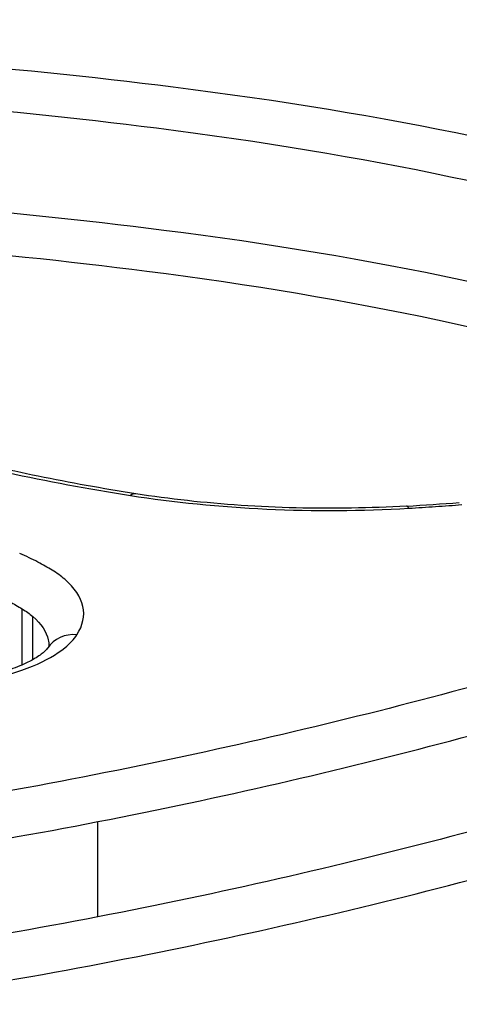
# Model space of a CAD drawing. Units: millimetres. Extents: x -2428 to 5092, y -2169 to 3961.
# Drawn here: x 3095 to 3096, y -482 to -479 of the extents above; entities that cross this region are included whole.
import ezdxf

# ---------------------------------------------------------------- set-up
doc = ezdxf.new("R2010")
doc.units = ezdxf.units.MM
doc.header["$LTSCALE"] = 100
doc.layers.add('SW_Toestellen', color=2, linetype='Continuous')

msp = doc.modelspace()

# ---------------------------------------------------------------- linework, layer by layer
at = {"layer": 'SW_Toestellen'}
for p, q in [((3095.0863, -480.8774), (3095.0863, -480.716)), ((3095.1168, -480.8624), (3095.1168, -480.7381)), ((3095.3047, -481.6026), (3095.3047, -481.3285))]:
    msp.add_line(p, q, dxfattribs=at)
for centre, major_axis, ratio, start_param, end_param in [((3092.4096, -479.7497), (15, 0), 0.938958, 0, 3.141593), ((3095.398, -480.4836), (0.0155, 0.0988), 0.388889, 0, 0.38329), ((3095.7207, -479.4661), (-2.8448, -0.0019), 0.340215, 1.737386, 1.791678), ((3096.1989, -480.5201), (-0.0058, 0.0998), 0.154061, 5.92379, 6.283185), ((3095.244, -480.8832), (-0.0839, 0.0545), 0.900354, 5.241616, 6.283185)]:
    msp.add_ellipse(centre, major_axis=major_axis, ratio=ratio, start_param=start_param, end_param=end_param, dxfattribs=at)
for points, knots in [([(3092.9986, -482.7559), (3094.042, -482.7559), (3095.0833, -482.5918), (3096.765, -482.0438), (3097.4182, -481.6746), (3098.1372, -480.9551), (3098.2582, -480.6096), (3098.0289, -480.003), (3097.6671, -479.7446), (3096.6794, -479.4031), (3096.1356, -479.2918), (3095.0489, -479.1547), (3094.5354, -479.1148), (3093.6739, -479.079), (3093.3363, -479.0722), (3092.9986, -479.0722)], [-1.627453, -1.627453, -1.627453, -1.627453, -1.314426, -1.314426, -1.015302, -1.015302, -0.747997, -0.747997, -0.474083, -0.474083, -0.263379, -0.263379, -0.1013, -0.1013, 0, 0, 0, 0]), ([(3092.9986, -479.191), (3093.3298, -479.191), (3093.661, -479.1978), (3094.5058, -479.2333), (3095.0095, -479.2729), (3096.0752, -479.4084), (3096.6086, -479.5182), (3097.5771, -479.8543), (3097.932, -480.1079), (3098.0731, -480.4805), (3098.0865, -480.5553), (3098.0863, -480.632)], [0, 0, 0, 0, 0.1012998, 0.1012998, 0.2633794, 0.2633794, 0.4740829, 0.4740829, 0.7479974, 0.7479974, 0.813722, 0.813722, 0.813722, 0.813722]), ([(3098.0702, -480.77), (3098.0664, -480.7537), (3098.0618, -480.7375), (3097.9573, -480.4157), (3097.608, -480.1572), (3096.6388, -479.8154), (3096.1014, -479.704), (3095.0269, -479.5668), (3094.5188, -479.527), (3093.7727, -479.4956), (3093.5482, -479.4895), (3093.3227, -479.4865)], [-0.7390036, -0.7390036, -0.7390036, -0.7390036, -0.7250498, -0.7250498, -0.4598614, -0.4598614, -0.2554786, -0.2554786, -0.098261, -0.098261, -0.0318043, -0.0318043, -0.0318043, -0.0318043]), ([(3093.357, -479.6058), (3093.5644, -479.6089), (3093.771, -479.6148), (3094.4893, -479.6454), (3094.9875, -479.6849), (3096.041, -479.8205), (3096.5677, -479.9304), (3097.5177, -480.2667), (3097.8599, -480.5202), (3097.9745, -480.8722), (3097.984, -480.9266), (3097.986, -480.9822)], [0.0358665, 0.0358665, 0.0358665, 0.0358665, 0.098261, 0.098261, 0.2554786, 0.2554786, 0.4598614, 0.4598614, 0.7250498, 0.7250498, 0.7721166, 0.7721166, 0.7721166, 0.7721166]), ([(3094.7212, -480.2428), (3094.823, -480.272), (3094.931, -480.2991), (3095.1574, -480.3483), (3095.2757, -480.3705), (3095.398, -480.3897)], [-0.08061418, -0.08061418, -0.08061418, -0.08061418, -0.04031401, -0.04031401, 0, 0, 0, 0]), ([(3095.4135, -480.3848), (3095.3654, -480.3772), (3095.3178, -480.3692), (3095.2242, -480.3524), (3095.1781, -480.3435), (3095.0875, -480.325), (3095.043, -480.3154), (3094.9557, -480.2953), (3094.913, -480.2849), (3094.8294, -480.2634), (3094.7885, -480.2523), (3094.7487, -480.2409)], [0, 0, 0, 0, 0.01612284, 0.01612284, 0.03224567, 0.03224567, 0.04836851, 0.04836851, 0.06449134, 0.06449134, 0.08061418, 0.08061418, 0.08061418, 0.08061418]), ([(3095.398, -480.3897), (3095.5224, -480.4092), (3095.6551, -480.4225), (3095.926, -480.435), (3096.0641, -480.4341), (3096.1989, -480.4263)], [-0.08196649, -0.08196649, -0.08196649, -0.08196649, -0.04098684, -0.04098684, 0, 0, 0, 0]), ([(3096.1931, -480.4202), (3096.1406, -480.4233), (3096.0875, -480.4252), (3095.9811, -480.427), (3095.9278, -480.4267), (3095.8215, -480.4241), (3095.7686, -480.4217), (3095.6641, -480.4147), (3095.6125, -480.4101), (3095.5113, -480.3989), (3095.4617, -480.3923), (3095.4135, -480.3848)], [0, 0, 0, 0, 0.0163933, 0.0163933, 0.03278659, 0.03278659, 0.04917989, 0.04917989, 0.06557319, 0.06557319, 0.08196649, 0.08196649, 0.08196649, 0.08196649]), ([(3096.1989, -480.4263), (3096.2246, -480.4248), (3096.2502, -480.4232), (3096.3014, -480.4197), (3096.3269, -480.4179), (3096.3523, -480.4159)], [-0.01563277, -0.01563277, -0.01563277, -0.01563277, -0.00781628, -0.00781628, 0, 0, 0, 0]), ([(3095.1316, -480.5813), (3095.1233, -480.5771), (3095.1149, -480.5729), (3095.0974, -480.5646), (3095.0885, -480.5605), (3095.0793, -480.5565)], [-0.008653419, -0.008653419, -0.008653419, -0.008653419, -0.004326709, -0.004326709, 0, 0, 0, 0]), ([(3095.1726, -480.6045), (3095.1662, -480.6005), (3095.1596, -480.5966), (3095.1459, -480.5889), (3095.1389, -480.5851), (3095.1316, -480.5813)], [-0.007595249, -0.007595249, -0.007595249, -0.007595249, -0.003797625, -0.003797625, 0, 0, 0, 0]), ([(3095.2088, -480.6306), (3095.2036, -480.6261), (3095.1979, -480.6217), (3095.1858, -480.613), (3095.1794, -480.6087), (3095.1726, -480.6045)], [-0.008063945, -0.008063945, -0.008063945, -0.008063945, -0.004031972, -0.004031972, 0, 0, 0, 0]), ([(3098.0868, -480.6317), (3098.0868, -480.6727), (3098.0823, -480.7146), (3098.0637, -480.8011), (3098.0496, -480.8455), (3098.0114, -480.9365), (3097.9873, -480.9832), (3097.929, -481.0774), (3097.895, -481.125), (3097.8173, -481.2207), (3097.7737, -481.2688), (3097.6769, -481.3652), (3097.6236, -481.4135), (3097.5075, -481.5099), (3097.4447, -481.5581), (3097.3096, -481.6537), (3097.2373, -481.7012), (3097.0838, -481.7948), (3097.0025, -481.841), (3096.8314, -481.9317), (3096.7415, -481.9761), (3096.554, -482.0624), (3096.4563, -482.1043), (3096.254, -482.1852), (3096.1493, -482.2242), (3095.9335, -482.2986), (3095.8224, -482.3341), (3095.5947, -482.4013), (3095.478, -482.433), (3095.2397, -482.4922), (3095.1181, -482.5197), (3094.8707, -482.5703), (3094.745, -482.5933), (3094.4901, -482.6346), (3094.361, -482.6529), (3094.0294, -482.6932), (3093.8251, -482.7117), (3093.4134, -482.7365), (3093.206, -482.7427), (3092.9986, -482.7427)], [0.813722, 0.813722, 0.813722, 0.813722, 0.8544086, 0.8544086, 0.8950952, 0.8950952, 0.9357818, 0.9357818, 0.9759881, 0.9759881, 1.015839, 1.015839, 1.0557038, 1.0557038, 1.0957292, 1.0957292, 1.1359599, 1.1359599, 1.1763964, 1.1763964, 1.2170203, 1.2170203, 1.2577069, 1.2577069, 1.2983934, 1.2983934, 1.33908, 1.33908, 1.3797666, 1.3797666, 1.4204531, 1.4204531, 1.4611397, 1.4611397, 1.5018263, 1.5018263, 1.5646399, 1.5646399, 1.6274534, 1.6274534, 1.6274534, 1.6274534]), ([(3095.244, -480.7906), (3095.2613, -480.7637), (3095.2672, -480.736), (3095.2553, -480.6818), (3095.2375, -480.6553), (3095.2088, -480.6306)], [-0.04403009, -0.04403009, -0.04403009, -0.04403009, -0.02201598, -0.02201598, 0, 0, 0, 0]), ([(3095.0497, -480.6954), (3095.0562, -480.6987), (3095.0625, -480.7021), (3095.0747, -480.709), (3095.0806, -480.7125), (3095.0863, -480.716)], [0, 0, 0, 0, 0.003797625, 0.003797625, 0.007595249, 0.007595249, 0.007595249, 0.007595249]), ([(3097.1697, -480.6986), (3096.8859, -480.7952), (3096.5829, -480.8868), (3095.9444, -481.0555), (3095.6091, -481.1326), (3095.2614, -481.2004)], [-0.2313824, -0.2313824, -0.2313824, -0.2313824, -0.1157158, -0.1157158, 0, 0, 0, 0]), ([(3095.0863, -480.716), (3095.092, -480.7196), (3095.0974, -480.7232), (3095.1076, -480.7305), (3095.1124, -480.7343), (3095.1168, -480.7381)], [0, 0, 0, 0, 0.004031972, 0.004031972, 0.008063945, 0.008063945, 0.008063945, 0.008063945]), ([(3095.1168, -480.7381), (3095.1413, -480.7591), (3095.1565, -480.7817), (3095.1628, -480.8105), (3095.1635, -480.8163), (3095.1635, -480.822)], [0, 0, 0, 0, 0.02201598, 0.02201598, 0.02745191, 0.02745191, 0.02745191, 0.02745191]), ([(3094.9764, -480.9227), (3095.0287, -480.9118), (3095.0763, -480.8975), (3095.1545, -480.8651), (3095.1859, -480.8471), (3095.2241, -480.8159), (3095.2357, -480.8033), (3095.244, -480.7906)], [-0.0450603, -0.0450603, -0.0450603, -0.0450603, -0.02722934, -0.02722934, -0.01047282, -0.01047282, 0, 0, 0, 0]), ([(3095.1636, -480.8218), (3095.1636, -480.8218), (3095.1636, -480.8219), (3095.1635, -480.8221), (3095.1634, -480.8224), (3095.163, -480.8235), (3095.1627, -480.8243), (3095.1617, -480.8262), (3095.161, -480.8274), (3095.1601, -480.8288)], [0.03242328, 0.03242328, 0.03242328, 0.03242328, 0.03417034, 0.03417034, 0.03745692, 0.03745692, 0.04074351, 0.04074351, 0.04403009, 0.04403009, 0.04403009, 0.04403009]), ([(3095.3047, -481.3285), (3095.6569, -481.2597), (3095.9965, -481.1814), (3096.6431, -481.01), (3096.95, -480.9169), (3097.2374, -480.8189)], [0, 0, 0, 0, 0.1157158, 0.1157158, 0.2313824, 0.2313824, 0.2313824, 0.2313824]), ([(3095.1601, -480.8288), (3095.159, -480.8305), (3095.1557, -480.8348), (3095.1432, -480.8457), (3095.1341, -480.8524), (3095.1105, -480.8662), (3095.0961, -480.8734), (3095.0627, -480.8873), (3095.0438, -480.8941), (3095.0024, -480.9064), (3094.9799, -480.9121), (3094.9561, -480.9171)], [0, 0, 0, 0, 0.00901206, 0.00901206, 0.01802412, 0.01802412, 0.02703618, 0.02703618, 0.03604824, 0.03604824, 0.0450603, 0.0450603, 0.0450603, 0.0450603]), ([(3097.2374, -481.0975), (3096.9498, -481.1947), (3096.6429, -481.2869), (3095.9963, -481.4568), (3095.6567, -481.5344), (3095.3047, -481.6026)], [-0.2366274, -0.2366274, -0.2366274, -0.2366274, -0.1184072, -0.1184072, 0, 0, 0, 0]), ([(3095.2614, -481.2004), (3094.9159, -481.2677), (3094.5552, -481.3234), (3093.8155, -481.4076), (3093.4365, -481.436), (3093.0546, -481.4498), (3093.054, -481.4498), (3093.0534, -481.4498), (3093.0528, -481.4498)], [-0.2300142, -0.2300142, -0.2300142, -0.2300142, -0.1150071, -0.1150071, 0, 0, 0, 0.0001768, 0.0001768, 0.0001768, 0.0001768]), ([(3095.3477, -481.7305), (3095.7041, -481.6613), (3096.048, -481.5825), (3096.7027, -481.41), (3097.0136, -481.3164), (3097.3047, -481.2177)], [0, 0, 0, 0, 0.1184072, 0.1184072, 0.2366274, 0.2366274, 0.2366274, 0.2366274]), ([(3093.0631, -481.5827), (3093.4511, -481.5687), (3093.836, -481.5397), (3094.5873, -481.4539), (3094.9537, -481.3972), (3095.3047, -481.3285)], [0, 0, 0, 0, 0.1150071, 0.1150071, 0.2300142, 0.2300142, 0.2300142, 0.2300142]), ([(3095.3047, -481.6026), (3094.9534, -481.6706), (3094.5869, -481.7269), (3093.8356, -481.8118), (3093.4508, -481.8405), (3093.0631, -481.8544)], [-0.237072, -0.237072, -0.237072, -0.237072, -0.118536, -0.118536, 0, 0, 0, 0]), ([(3093.0732, -481.987), (3093.4663, -481.9729), (3093.8565, -481.9436), (3094.6188, -481.8572), (3094.9909, -481.7999), (3095.3477, -481.7305)], [0.000169, 0.000169, 0.000169, 0.000169, 0.118536, 0.118536, 0.237072, 0.237072, 0.237072, 0.237072])]:
    msp.add_open_spline(points, degree=3, knots=knots, dxfattribs=at)

doc.saveas('drawing.dxf')
